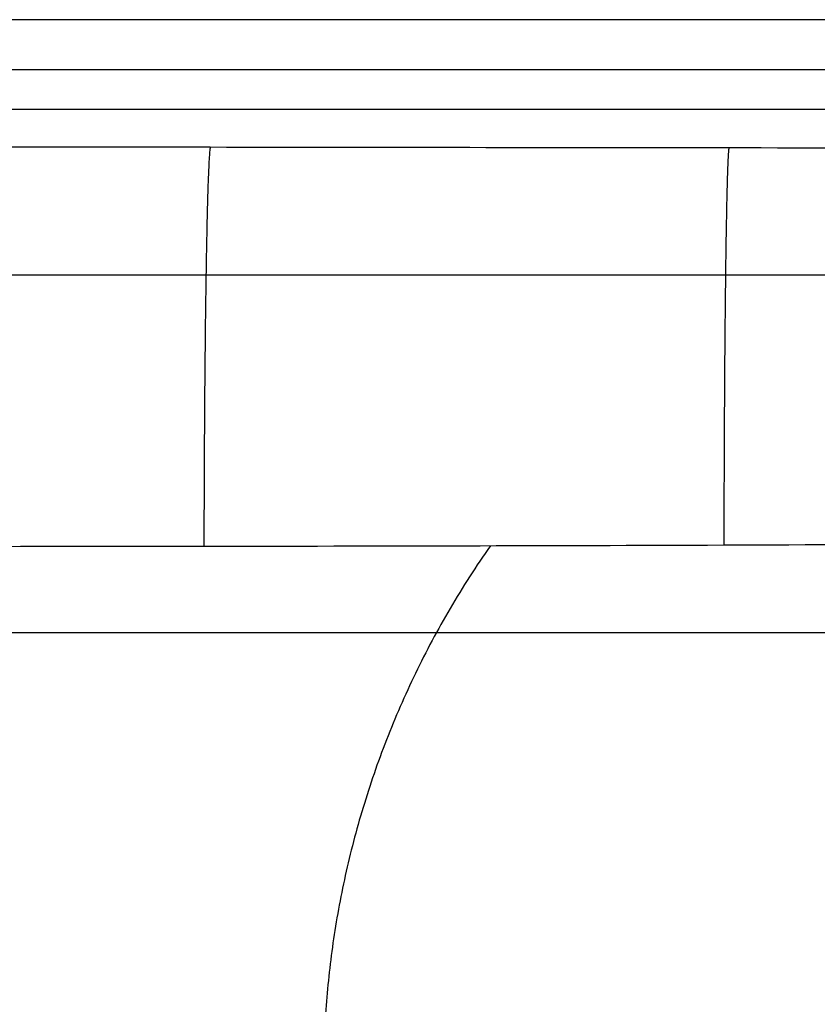
# Model space of a CAD drawing. Units: millimetres. Extents: x -302 to 302, y -333 to 153.
# Drawn here: x -122 to -42, y -70 to 28 of the extents above; entities that cross this region are included whole.
import ezdxf

# ---------------------------------------------------------------- set-up
doc = ezdxf.new("R2010")
doc.units = ezdxf.units.MM
doc.layers.add('8644111', color=7, linetype='Continuous')

msp = doc.modelspace()

# ---------------------------------------------------------------- linework, layer by layer
at = {"layer": '8644111'}
for points in [[(191.711, 27.594, 103), (0, 27.594, 103), (-191.711, 27.594, 103)], [(191.711, 22.612, 98.422), (0, 22.612, 98.422), (-191.711, 22.612, 98.422)], [(-187.928, 18.729, 52.662), (0, 18.729, 52.662), (187.928, 18.729, 52.662)], [(-209.864, -33.145, -50), (-123.209, -33.145, -50), (-36.554, -33.145, -50)]]:
    msp.add_open_spline(points, degree=2, dxfattribs=at)
for points, knots in [([(0, 14.847, 6.902), (-17.066, 14.847, 6.902), (-34.143, 14.86, 7.059), (-68.363, 14.896, 7.479), (-85.503, 14.918, 7.737), (-111.878, 14.953, 8.147), (-121.101, 14.965, 8.294), (-130.328, 14.978, 8.443)], [-130.338508, -130.338508, -130.338508, -130.338508, -78.972508, -78.972508, -27.606508, -27.606508, 0, 0, 0, 0]), ([(-130.976, -24.621, -28.168), (-121.744, -24.617, -28.318), (-112.512, -24.611, -28.465), (-86.105, -24.581, -28.876), (-68.936, -24.545, -29.133), (-34.55, -24.417, -29.553), (-17.313, -24.312, -29.71), (0, -24.312, -29.71)], [73.025919, 73.025919, 73.025919, 73.025919, 100.769973, 100.769973, 152.391898, 152.391898, 204.013823, 204.013823, 204.013823, 204.013823])]:
    msp.add_open_spline(points, degree=3, knots=knots, dxfattribs=at)
for points, weights in [([(-102.658, 14.94, 8.004), (-103.228, 11.859, -28.322), (-103.281, -24.6, -28.609)], [1, 0.739050662631, 1.00000000013]), ([(-51.253, 14.878, 7.269), (-51.699, 11.81, -28.893), (-51.743, -24.481, -29.343)], [1, 0.740577946817, 1.00000000006]), ([(-74.886, -24.552, -29.034), (-91.426, -48.168, -29.034), (-91.426, -77, -29.034)], [0.86007837547, 0.884465555053, 1])]:
    msp.add_rational_spline(points, weights, degree=2, dxfattribs=at)
msp.add_rational_spline([(0, 2.309, -18.935), (-17.232, 2.309, -18.935), (-34.424, 2.278, -18.817), (-68.757, 2.254, -18.451), (-85.914, 2.255, -18.213), (-112.308, 2.266, -17.824), (-121.538, 2.272, -17.683), (-130.768, 2.278, -17.54)], [0.871132324855, 0.871132323745, 0.870632435522, 0.869945510946, 0.869701726868, 0.869430528087, 0.86935172353, 0.869284771], degree=3, knots=[0.000057, 0.000057, 0.000057, 0.000057, 51.596629, 51.596629, 103.193258, 103.193258, 130.923717, 130.923717, 130.923717, 130.923717], dxfattribs=at)

doc.saveas('drawing.dxf')
